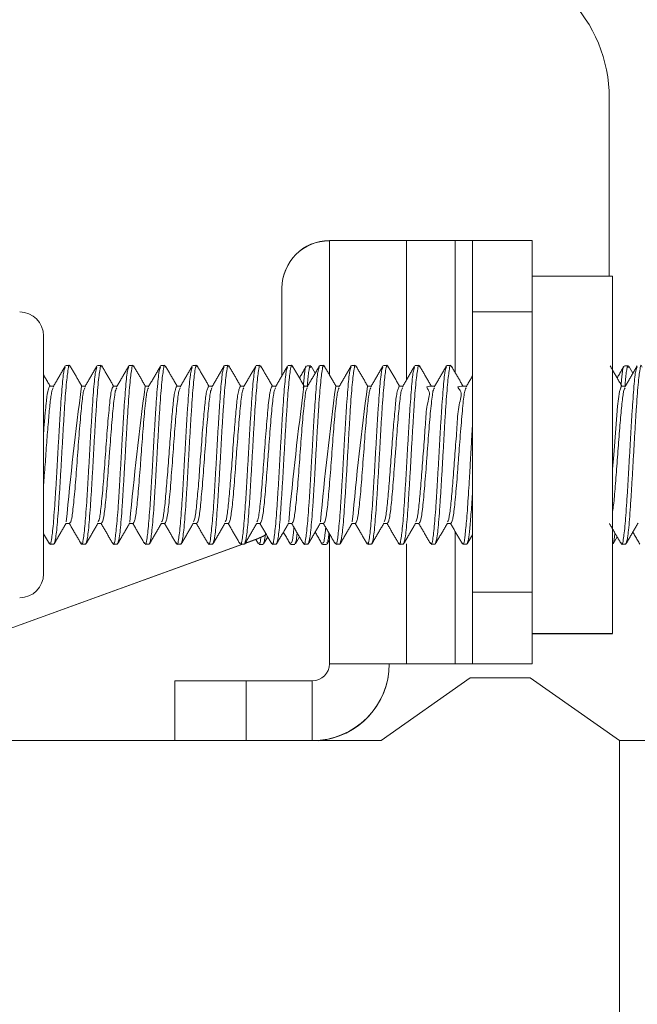
# Model space of a CAD drawing. Extents: x -92 to 90, y -46 to 90.
# Drawn here: x 80 to 82, y 32 to 33 of the extents above; entities that cross this region are included whole.
import ezdxf

# ---------------------------------------------------------------- set-up
doc = ezdxf.new("R2010")
doc.units = 0
doc.header["$MEASUREMENT"] = 0
doc.layers.get('0').update_dxf_attribs({"lineweight": 0})

msp = doc.modelspace()

# ---------------------------------------------------------------- linework, layer by layer
at = {"color": 172, "linetype": 'Continuous', "lineweight": 0, "true_color": 0x0000d5}
for p, q in [((81.5194, 32.9159), (81.5198, 33.2278)), ((81.0305, 32.7434), (81.0305, 32.9784)), ((81.1651, 32.9784), (81.2505, 32.9784)), ((81.1651, 32.734), (81.1651, 32.9784)), ((81.2805, 32.9784), (81.2505, 32.9784)), ((81.2505, 32.7472), (81.2505, 32.9784)), ((81.3851, 32.9784), (81.2805, 32.9784)), ((81.2805, 32.9784), (81.2805, 32.8534)), ((81.3851, 32.8534), (81.3851, 32.9784)), ((81.3851, 32.9159), (81.5257, 32.9159)), ((81.5257, 32.9159), (81.5257, 32.2909)), ((80.9472, 32.7415), (80.9474, 32.8954)), ((81.2805, 32.8534), (81.2805, 32.363)), ((81.2805, 32.8534), (81.3851, 32.8534)), ((81.3851, 32.8534), (81.3851, 32.363)), ((80.5305, 32.8117), (80.5305, 32.3951)), ((80.5693, 32.7596), (80.5762, 32.7596)), ((80.6248, 32.7596), (80.6318, 32.7596)), ((80.6804, 32.7596), (80.6873, 32.7596)), ((80.7359, 32.7596), (80.7429, 32.7596)), ((80.7915, 32.7596), (80.7984, 32.7596)), ((80.847, 32.7596), (80.854, 32.7596)), ((80.9026, 32.7596), (80.9095, 32.7596)), ((80.9581, 32.7596), (80.9651, 32.7596)), ((80.9908, 32.7592), (80.9977, 32.7592)), ((80.9986, 32.7585), (81.0056, 32.7464)), ((81.0137, 32.7596), (81.0206, 32.7596)), ((81.0693, 32.7596), (81.0762, 32.7596)), ((81.1248, 32.7596), (81.1318, 32.7596)), ((81.1804, 32.7596), (81.1873, 32.7596)), ((81.2359, 32.7596), (81.2429, 32.7596)), ((81.5463, 32.7592), (81.5533, 32.7592)), ((81.5542, 32.7584), (81.5612, 32.7464)), ((80.5415, 32.7236), (80.5479, 32.7236)), ((80.597, 32.7236), (80.6034, 32.7236)), ((80.6526, 32.7236), (80.659, 32.7236)), ((80.7081, 32.7236), (80.7146, 32.7236)), ((80.7637, 32.7236), (80.7701, 32.7236)), ((80.8193, 32.7236), (80.8257, 32.7236)), ((80.8748, 32.7236), (80.8812, 32.7236)), ((80.9304, 32.7236), (80.9368, 32.7236)), ((80.9859, 32.7236), (80.9923, 32.7236)), ((81.0415, 32.7236), (81.0479, 32.7236)), ((81.097, 32.7236), (81.1034, 32.7236)), ((81.1526, 32.7236), (81.159, 32.7236)), ((81.2081, 32.7236), (81.2146, 32.7236)), ((81.2637, 32.7236), (81.2701, 32.7236)), ((81.5415, 32.7236), (81.5479, 32.7236)), ((80.5762, 32.4832), (80.5698, 32.4832)), ((80.6318, 32.4832), (80.6253, 32.4832)), ((80.6873, 32.4832), (80.6809, 32.4832)), ((80.7429, 32.4832), (80.7364, 32.4832)), ((80.7984, 32.4832), (80.792, 32.4832)), ((80.854, 32.4832), (80.8476, 32.4832)), ((80.9095, 32.4832), (80.9031, 32.4832)), ((80.9651, 32.4832), (80.9587, 32.4832)), ((81.0206, 32.4832), (81.0142, 32.4832)), ((81.0762, 32.4832), (81.0698, 32.4832)), ((81.1318, 32.4832), (81.1253, 32.4832)), ((81.1873, 32.4832), (81.1809, 32.4832)), ((81.2429, 32.4832), (81.2364, 32.4832)), ((80.5407, 32.4478), (80.5305, 32.4654)), ((80.883, 32.4485), (80.9054, 32.4567)), ((80.8832, 32.4489), (80.9054, 32.457)), ((80.9065, 32.4475), (80.902, 32.4554)), ((80.9225, 32.46), (80.9153, 32.4475)), ((80.9781, 32.46), (80.9709, 32.4476)), ((81.0305, 32.238), (81.0305, 32.4654)), ((81.2505, 32.238), (81.2505, 32.4692)), ((81.2805, 32.4634), (81.2714, 32.4478)), ((81.5336, 32.46), (81.5264, 32.4475)), ((80.2497, 32.2189), (80.8792, 32.4471)), ((80.2497, 32.2192), (80.8783, 32.4471)), ((80.5484, 32.4471), (80.5415, 32.4471)), ((80.604, 32.4471), (80.597, 32.4471)), ((80.6595, 32.4471), (80.6526, 32.4471)), ((80.7151, 32.4471), (80.7081, 32.4471)), ((80.7706, 32.4471), (80.7637, 32.4471)), ((80.8262, 32.4471), (80.8193, 32.4471)), ((80.8818, 32.4471), (80.8748, 32.4471)), ((80.9144, 32.4467), (80.9074, 32.4467)), ((80.9373, 32.4471), (80.9304, 32.4471)), ((80.9699, 32.4467), (80.963, 32.4467)), ((80.9929, 32.4471), (80.9859, 32.4471)), ((81.0255, 32.4467), (81.0185, 32.4467)), ((81.0305, 32.4546), (81.0263, 32.4474)), ((81.0484, 32.4471), (81.0415, 32.4471)), ((81.104, 32.4471), (81.097, 32.4471)), ((81.1595, 32.4471), (81.1526, 32.4471)), ((81.1651, 32.238), (81.1651, 32.4479)), ((81.2151, 32.4471), (81.2081, 32.4471)), ((81.2706, 32.4471), (81.2637, 32.4471)), ((81.5484, 32.4471), (81.5415, 32.4471)), ((81.2805, 32.363), (81.2805, 32.238)), ((81.3851, 32.363), (81.2805, 32.363)), ((81.3851, 32.238), (81.3851, 32.363)), ((81.3851, 32.2909), (81.5257, 32.2909)), ((81.3851, 32.2909), (81.5257, 32.2909)), ((81.3851, 32.2905), (81.5257, 32.2905)), ((81.3851, 32.2905), (81.5257, 32.2905)), ((81.5257, 32.2909), (81.5257, 32.2909)), ((81.5257, 32.2905), (81.5257, 32.2905)), ((81.1351, 32.238), (81.0305, 32.238)), ((81.0305, 32.238), (81.0305, 32.238)), ((81.0305, 32.238), (81.1351, 32.238)), ((81.1651, 32.2376), (81.1345, 32.2376)), ((81.1351, 32.238), (81.1651, 32.238)), ((81.1351, 32.238), (81.1351, 32.238)), ((81.1351, 32.2376), (81.1351, 32.238)), ((81.1651, 32.2376), (81.1351, 32.2376)), ((81.2505, 32.238), (81.1651, 32.238)), ((81.2505, 32.238), (81.1651, 32.238)), ((81.1651, 32.238), (81.1651, 32.238)), ((81.1651, 32.2376), (81.1651, 32.238)), ((81.1651, 32.2376), (81.2505, 32.2376)), ((81.1651, 32.2376), (81.2505, 32.2376)), ((81.1651, 32.2376), (81.1651, 32.2376)), ((81.2505, 32.238), (81.2805, 32.238)), ((81.2505, 32.238), (81.2505, 32.238)), ((81.2505, 32.2376), (81.2505, 32.238)), ((81.2805, 32.2376), (81.2505, 32.2376)), ((81.2505, 32.2376), (81.2505, 32.2376)), ((81.2805, 32.238), (81.2805, 32.238)), ((81.2805, 32.238), (81.3851, 32.238)), ((81.2805, 32.238), (81.3851, 32.238)), ((81.2805, 32.2376), (81.2805, 32.2376)), ((81.3851, 32.2376), (81.2805, 32.2376)), ((81.2805, 32.2376), (81.3851, 32.2376)), ((81.3851, 32.238), (81.3851, 32.238)), ((81.3851, 32.2376), (81.3851, 32.238)), ((81.3851, 32.2376), (81.3851, 32.2376)), ((80.7601, 32.208), (80.7601, 32.1034)), ((81.0005, 32.208), (80.8851, 32.208)), ((80.8851, 32.1034), (80.8851, 32.208)), ((81.0005, 32.208), (81.0005, 32.1034)), ((81.1207, 32.1034), (81.2767, 32.2134)), ((81.2767, 32.2134), (81.3817, 32.2134)), ((81.3817, 32.2134), (81.5377, 32.1034)), ((81.1207, 32.1034), (80.2797, 32.1034)), ((81.5377, 32.1034), (81.5377, 25.7069)), ((81.5377, 32.1034), (82.3616, 32.1034))]:
    msp.add_line(p, q, dxfattribs=at)
at = {"color": 172, "linetype": 'Continuous', "lineweight": 0, "true_color": 0x0000d5, "flags": 128}
for points in [[(81.1651, 32.9784), (81.1388, 32.9784), (81.1136, 32.9784), (81.0903, 32.9784), (81.0699, 32.9784), (81.0532, 32.9784), (81.0407, 32.9784), (81.0331, 32.9784), (81.0305, 32.9784)], [(81.5415, 32.7236), (81.538, 32.7144), (81.5345, 32.6884), (81.5311, 32.6494), (81.5276, 32.6034), (81.5257, 32.5786)], [(80.9201, 32.4643), (80.9142, 32.4606), (80.9054, 32.4567)], [(80.9054, 32.457), (80.9142, 32.4609), (80.919, 32.4638)], [(81.0305, 32.238), (81.0331, 32.238), (81.0407, 32.238), (81.0532, 32.238), (81.0699, 32.238), (81.0903, 32.238), (81.1136, 32.238), (81.1388, 32.238), (81.1651, 32.238)], [(81.2505, 32.238), (81.2768, 32.238), (81.302, 32.238), (81.3253, 32.238), (81.3457, 32.238), (81.3624, 32.238), (81.3748, 32.238), (81.3825, 32.238), (81.3851, 32.238)], [(81.3851, 32.2376), (81.3825, 32.2376), (81.3748, 32.2376), (81.3624, 32.2376), (81.3457, 32.2376), (81.3253, 32.2376), (81.302, 32.2376), (81.2768, 32.2376), (81.2505, 32.2376)], [(80.8851, 32.208), (80.8607, 32.208), (80.8373, 32.208), (80.8156, 32.208), (80.7967, 32.208), (80.7812, 32.208), (80.7696, 32.208), (80.7625, 32.208), (80.7601, 32.208)]]:
    msp.add_lwpolyline(points, dxfattribs=at)
at = {"color": 172, "linetype": 'Continuous', "lineweight": 0, "true_color": 0x0000d5}
for centre, radius, start, end in [((81.2698, 33.2281), 0.25, 359.9342, 89.9342), ((81.0304, 32.8953), 0.083, 89.9342, 179.9342), ((81.0304, 32.895), 0.083, 89.9342, 179.9342), ((80.4888, 32.8117), 0.0417, 0, 90), ((86.5625, 31.9325), 6.0177, 172.44602, 174.7219), ((86.7422, 31.9245), 6.0867, 172.45697, 174.7073), ((87.02, 31.9245), 6.0867, 172.45697, 174.7073), ((87.037, 31.929), 6.048, 172.45085, 174.71546), ((87.019, 31.9375), 5.9739, 172.43895, 174.73132), ((80.4888, 32.3951), 0.0417, 270, 0), ((81.0005, 32.238), 0.03, 270, 0), ((81.0005, 32.238), 0.1346, 270, 0), ((81.0005, 32.2376), 0.1346, 274.3037, 0)]:
    msp.add_arc(centre, radius, start, end, dxfattribs=at)
for points in [[(80.5684, 32.7567), (80.5668, 32.7523), (80.5651, 32.7433), (80.5635, 32.7279), (80.5619, 32.7079), (80.5602, 32.6848), (80.5586, 32.6591), (80.557, 32.6313), (80.5553, 32.6026), (80.5537, 32.5739), (80.5521, 32.5462), (80.5504, 32.5204), (80.5488, 32.4975), (80.5472, 32.4785), (80.5455, 32.4634), (80.5439, 32.4521), (80.5422, 32.4466), (80.5406, 32.4501)], [(80.5474, 32.7226), (80.5509, 32.7287), (80.5544, 32.7347), (80.5579, 32.7408), (80.5614, 32.7468), (80.5649, 32.7529), (80.5684, 32.7589)], [(80.5771, 32.7567), (80.5754, 32.7601), (80.5737, 32.7541), (80.572, 32.7421), (80.5703, 32.7262), (80.5686, 32.706), (80.567, 32.6818), (80.5653, 32.6547), (80.5636, 32.6258), (80.5619, 32.5961), (80.5602, 32.5667), (80.5585, 32.5386), (80.5568, 32.5129), (80.5552, 32.4903), (80.5535, 32.4717), (80.5518, 32.4584), (80.5501, 32.4511), (80.5484, 32.4471)], [(80.577, 32.7589), (80.5804, 32.753), (80.5839, 32.7471), (80.5873, 32.7412), (80.5907, 32.7353), (80.5941, 32.7294), (80.5976, 32.7236)], [(80.6239, 32.7567), (80.6223, 32.7523), (80.6207, 32.7433), (80.619, 32.7279), (80.6174, 32.7079), (80.6158, 32.6848), (80.6141, 32.6591), (80.6125, 32.6313), (80.6109, 32.6026), (80.6092, 32.5739), (80.6076, 32.5462), (80.606, 32.5204), (80.6043, 32.4975), (80.6027, 32.4785), (80.6011, 32.4635), (80.5994, 32.4521), (80.5978, 32.4466), (80.5962, 32.4501)], [(80.6029, 32.7226), (80.6064, 32.7287), (80.6099, 32.7347), (80.6135, 32.7408), (80.617, 32.7468), (80.6205, 32.7529), (80.624, 32.7589)], [(80.6326, 32.7566), (80.631, 32.7601), (80.6293, 32.7542), (80.6276, 32.7423), (80.6259, 32.7263), (80.6242, 32.7062), (80.6225, 32.682), (80.6208, 32.6549), (80.6191, 32.626), (80.6175, 32.5963), (80.6158, 32.5668), (80.6141, 32.5387), (80.6124, 32.513), (80.6107, 32.4904), (80.609, 32.4717), (80.6073, 32.4584), (80.6057, 32.4511), (80.604, 32.4471)], [(80.6326, 32.7589), (80.636, 32.753), (80.6394, 32.7471), (80.6428, 32.7412), (80.6463, 32.7353), (80.6497, 32.7294), (80.6531, 32.7236)], [(80.6795, 32.7567), (80.6779, 32.7523), (80.6762, 32.7433), (80.6746, 32.7279), (80.673, 32.7079), (80.6713, 32.6848), (80.6697, 32.659), (80.6681, 32.6312), (80.6664, 32.6024), (80.6648, 32.5737), (80.6631, 32.546), (80.6615, 32.5202), (80.6599, 32.4973), (80.6582, 32.4783), (80.6566, 32.4633), (80.655, 32.452), (80.6533, 32.4466), (80.6517, 32.4502)], [(80.6585, 32.7226), (80.662, 32.7287), (80.6655, 32.7347), (80.669, 32.7408), (80.6725, 32.7468), (80.676, 32.7529), (80.6796, 32.7589)], [(80.6882, 32.7567), (80.6865, 32.7601), (80.6848, 32.7541), (80.6831, 32.7421), (80.6814, 32.7261), (80.6797, 32.7059), (80.6781, 32.6817), (80.6764, 32.6546), (80.6747, 32.6258), (80.673, 32.5961), (80.6713, 32.5666), (80.6696, 32.5386), (80.668, 32.5129), (80.6663, 32.4903), (80.6646, 32.4717), (80.6629, 32.4584), (80.6612, 32.4511), (80.6595, 32.4471)], [(80.6881, 32.7589), (80.6915, 32.753), (80.695, 32.7471), (80.6984, 32.7412), (80.7018, 32.7353), (80.7052, 32.7294), (80.7087, 32.7236)], [(80.7351, 32.7567), (80.7334, 32.7523), (80.7318, 32.7434), (80.7302, 32.728), (80.7285, 32.708), (80.7269, 32.6849), (80.7253, 32.6592), (80.7236, 32.6314), (80.722, 32.6026), (80.7204, 32.5739), (80.7187, 32.5462), (80.7171, 32.5204), (80.7155, 32.4975), (80.7138, 32.4785), (80.7122, 32.4634), (80.7105, 32.4521), (80.7089, 32.4466), (80.7073, 32.4501)], [(80.714, 32.7226), (80.7175, 32.7287), (80.7211, 32.7347), (80.7246, 32.7408), (80.7281, 32.7468), (80.7316, 32.7529), (80.7351, 32.7589)], [(80.7437, 32.7567), (80.742, 32.7601), (80.7404, 32.7541), (80.7387, 32.7421), (80.737, 32.7262), (80.7353, 32.706), (80.7336, 32.6818), (80.7319, 32.6547), (80.7303, 32.6258), (80.7286, 32.5961), (80.7269, 32.5667), (80.7252, 32.5386), (80.7235, 32.5129), (80.7218, 32.4903), (80.7201, 32.4717), (80.7185, 32.4584), (80.7168, 32.4511), (80.7151, 32.4471)], [(80.7437, 32.7589), (80.7471, 32.753), (80.7505, 32.7471), (80.7539, 32.7412), (80.7574, 32.7353), (80.7608, 32.7294), (80.7642, 32.7236)], [(80.7906, 32.7566), (80.789, 32.7522), (80.7873, 32.7432), (80.7857, 32.7277), (80.7841, 32.7077), (80.7824, 32.6846), (80.7808, 32.6588), (80.7792, 32.6311), (80.7775, 32.6023), (80.7759, 32.5737), (80.7743, 32.546), (80.7726, 32.5202), (80.771, 32.4974), (80.7694, 32.4784), (80.7677, 32.4633), (80.7661, 32.4521), (80.7645, 32.4466), (80.7628, 32.4501)], [(80.7696, 32.7226), (80.7731, 32.7286), (80.7766, 32.7347), (80.7801, 32.7407), (80.7836, 32.7468), (80.7871, 32.7528), (80.7906, 32.7589)], [(80.7993, 32.7566), (80.7976, 32.7601), (80.7959, 32.7542), (80.7942, 32.7423), (80.7926, 32.7263), (80.7909, 32.7062), (80.7892, 32.682), (80.7875, 32.6549), (80.7858, 32.626), (80.7841, 32.5963), (80.7824, 32.5668), (80.7808, 32.5387), (80.7791, 32.513), (80.7774, 32.4904), (80.7757, 32.4717), (80.774, 32.4584), (80.7723, 32.4511), (80.7706, 32.4471)], [(80.7993, 32.7589), (80.8027, 32.753), (80.8061, 32.7471), (80.8095, 32.7412), (80.8129, 32.7353), (80.8164, 32.7294), (80.8198, 32.7236)], [(80.8462, 32.7567), (80.8445, 32.7523), (80.8429, 32.7433), (80.8413, 32.7279), (80.8396, 32.708), (80.838, 32.6848), (80.8364, 32.6591), (80.8347, 32.6313), (80.8331, 32.6026), (80.8315, 32.5739), (80.8298, 32.5462), (80.8282, 32.5204), (80.8266, 32.4975), (80.8249, 32.4785), (80.8233, 32.4634), (80.8217, 32.4521), (80.82, 32.4466), (80.8184, 32.4501)], [(80.8251, 32.7226), (80.8287, 32.7287), (80.8322, 32.7347), (80.8357, 32.7408), (80.8392, 32.7468), (80.8427, 32.7529), (80.8462, 32.7589)], [(80.8548, 32.7567), (80.8531, 32.7601), (80.8515, 32.7541), (80.8498, 32.7421), (80.8481, 32.7261), (80.8464, 32.7059), (80.8447, 32.6817), (80.843, 32.6546), (80.8414, 32.6257), (80.8397, 32.5961), (80.838, 32.5666), (80.8363, 32.5386), (80.8346, 32.5129), (80.8329, 32.4903), (80.8313, 32.4717), (80.8296, 32.4584), (80.8279, 32.4511), (80.8262, 32.4471)], [(80.8548, 32.7589), (80.8582, 32.753), (80.8616, 32.7471), (80.8651, 32.7412), (80.8685, 32.7353), (80.8719, 32.7294), (80.8753, 32.7236)], [(80.9017, 32.7567), (80.9001, 32.7523), (80.8985, 32.7433), (80.8968, 32.7279), (80.8952, 32.7079), (80.8936, 32.6848), (80.8919, 32.6591), (80.8903, 32.6313), (80.8887, 32.6026), (80.887, 32.5739), (80.8854, 32.5462), (80.8838, 32.5204), (80.8821, 32.4975), (80.8805, 32.4785), (80.8789, 32.4635), (80.8772, 32.4521), (80.8756, 32.4466), (80.874, 32.4501)], [(80.8807, 32.7226), (80.8842, 32.7287), (80.8877, 32.7347), (80.8912, 32.7408), (80.8947, 32.7468), (80.8983, 32.7529), (80.9018, 32.7589)], [(80.9104, 32.7567), (80.9087, 32.7601), (80.907, 32.7541), (80.9053, 32.7421), (80.9037, 32.7262), (80.902, 32.706), (80.9003, 32.6818), (80.8986, 32.6547), (80.8969, 32.6258), (80.8952, 32.5961), (80.8935, 32.5667), (80.8919, 32.5386), (80.8902, 32.5129), (80.8885, 32.4903), (80.8868, 32.4717), (80.8851, 32.4584), (80.8834, 32.4511), (80.8818, 32.4471)], [(80.9103, 32.7589), (80.9138, 32.753), (80.9172, 32.7471), (80.9206, 32.7412), (80.924, 32.7353), (80.9275, 32.7294), (80.9309, 32.7236)], [(80.9573, 32.7567), (80.9556, 32.7523), (80.954, 32.7433), (80.9524, 32.7279), (80.9507, 32.7079), (80.9491, 32.6848), (80.9475, 32.659), (80.9458, 32.6312), (80.9442, 32.6024), (80.9426, 32.5737), (80.9409, 32.546), (80.9393, 32.5202), (80.9377, 32.4973), (80.936, 32.4783), (80.9344, 32.4633), (80.9328, 32.452), (80.9311, 32.4466), (80.9295, 32.4502)], [(80.9362, 32.7226), (80.9398, 32.7287), (80.9433, 32.7347), (80.9468, 32.7408), (80.9503, 32.7468), (80.9538, 32.7529), (80.9573, 32.7589)], [(80.966, 32.7566), (80.9643, 32.7601), (80.9626, 32.7542), (80.9609, 32.7423), (80.9592, 32.7263), (80.9575, 32.7062), (80.9559, 32.682), (80.9542, 32.6549), (80.9525, 32.626), (80.9508, 32.5963), (80.9491, 32.5668), (80.9474, 32.5387), (80.9457, 32.513), (80.9441, 32.4904), (80.9424, 32.4717), (80.9407, 32.4584), (80.939, 32.4511), (80.9373, 32.4471)], [(80.9659, 32.7589), (80.9693, 32.753), (80.9728, 32.7471), (80.9762, 32.7412), (80.9796, 32.7353), (80.983, 32.7294), (80.9864, 32.7236)], [(80.978, 32.738), (80.98, 32.7414), (80.982, 32.7448), (80.984, 32.7482), (80.9859, 32.7516), (80.9879, 32.755), (80.9899, 32.7584)], [(80.9899, 32.757), (80.9892, 32.7573), (80.9886, 32.756), (80.9879, 32.7531), (80.9873, 32.7488), (80.9866, 32.7433), (80.986, 32.7367), (80.9853, 32.7293), (80.9847, 32.7213)], [(81.0128, 32.7567), (81.0112, 32.7523), (81.0096, 32.7434), (81.0079, 32.728), (81.0063, 32.708), (81.0047, 32.6849), (81.003, 32.6592), (81.0014, 32.6314), (80.9998, 32.6026), (80.9981, 32.5739), (80.9965, 32.5462), (80.9949, 32.5204), (80.9932, 32.4975), (80.9916, 32.4785), (80.99, 32.4634), (80.9883, 32.4521), (80.9867, 32.4466), (80.9851, 32.4501)], [(80.9918, 32.7226), (80.9953, 32.7287), (80.9988, 32.7347), (81.0024, 32.7408), (81.0059, 32.7468), (81.0094, 32.7529), (81.0129, 32.7589)], [(80.9977, 32.7564), (80.997, 32.7573), (80.9962, 32.7573), (80.9955, 32.7556), (80.9948, 32.7523), (80.994, 32.7474), (80.9933, 32.741), (80.9926, 32.7331), (80.9918, 32.7243)], [(81.0215, 32.7567), (81.0198, 32.7601), (81.0181, 32.7541), (81.0164, 32.7421), (81.0148, 32.7261), (81.0131, 32.7059), (81.0114, 32.6817), (81.0097, 32.6546), (81.008, 32.6257), (81.0063, 32.5961), (81.0047, 32.5666), (81.003, 32.5386), (81.0013, 32.5129), (80.9996, 32.4903), (80.9979, 32.4717), (80.9962, 32.4584), (80.9945, 32.4511), (80.9929, 32.4471)], [(81.0214, 32.7589), (81.0249, 32.753), (81.0283, 32.7471), (81.0317, 32.7412), (81.0351, 32.7353), (81.0386, 32.7294), (81.042, 32.7236)], [(81.0684, 32.7566), (81.0667, 32.7522), (81.0651, 32.7432), (81.0635, 32.7277), (81.0618, 32.7077), (81.0602, 32.6846), (81.0586, 32.6588), (81.0569, 32.6311), (81.0553, 32.6023), (81.0537, 32.5737), (81.052, 32.546), (81.0504, 32.5202), (81.0488, 32.4974), (81.0471, 32.4784), (81.0455, 32.4633), (81.0439, 32.4521), (81.0422, 32.4466), (81.0406, 32.4501)], [(81.0473, 32.7226), (81.0509, 32.7286), (81.0544, 32.7347), (81.0579, 32.7407), (81.0614, 32.7468), (81.0649, 32.7528), (81.0684, 32.7589)], [(81.0771, 32.7567), (81.0754, 32.7601), (81.0737, 32.7541), (81.072, 32.7421), (81.0703, 32.7262), (81.0686, 32.706), (81.067, 32.6818), (81.0653, 32.6547), (81.0636, 32.6258), (81.0619, 32.5962), (81.0602, 32.5667), (81.0585, 32.5386), (81.0568, 32.5129), (81.0552, 32.4903), (81.0535, 32.4717), (81.0518, 32.4584), (81.0501, 32.4511), (81.0484, 32.4471)], [(81.077, 32.7589), (81.0804, 32.753), (81.0839, 32.7471), (81.0873, 32.7412), (81.0907, 32.7353), (81.0941, 32.7294), (81.0976, 32.7236)], [(81.1239, 32.7567), (81.1223, 32.7523), (81.1207, 32.7433), (81.119, 32.728), (81.1174, 32.708), (81.1158, 32.6848), (81.1141, 32.6591), (81.1125, 32.6313), (81.1109, 32.6026), (81.1092, 32.5739), (81.1076, 32.5462), (81.106, 32.5204), (81.1043, 32.4975), (81.1027, 32.4785), (81.1011, 32.4634), (81.0994, 32.4521), (81.0978, 32.4466), (81.0962, 32.4501)], [(81.1029, 32.7226), (81.1064, 32.7287), (81.1099, 32.7347), (81.1135, 32.7408), (81.117, 32.7468), (81.1205, 32.7529), (81.124, 32.7589)], [(81.1326, 32.7566), (81.131, 32.7601), (81.1293, 32.7542), (81.1276, 32.7423), (81.1259, 32.7263), (81.1242, 32.7062), (81.1225, 32.682), (81.1208, 32.6549), (81.1192, 32.626), (81.1175, 32.5963), (81.1158, 32.5668), (81.1141, 32.5387), (81.1124, 32.513), (81.1107, 32.4904), (81.109, 32.4717), (81.1073, 32.4584), (81.1057, 32.4511), (81.104, 32.4471)], [(81.1326, 32.7589), (81.136, 32.753), (81.1394, 32.7471), (81.1428, 32.7412), (81.1463, 32.7353), (81.1497, 32.7294), (81.1531, 32.7236)], [(81.1795, 32.7567), (81.1779, 32.7523), (81.1762, 32.7433), (81.1746, 32.7279), (81.173, 32.7079), (81.1713, 32.6848), (81.1697, 32.6591), (81.1681, 32.6313), (81.1664, 32.6026), (81.1648, 32.5739), (81.1632, 32.5462), (81.1615, 32.5204), (81.1599, 32.4975), (81.1583, 32.4785), (81.1566, 32.4634), (81.155, 32.4521), (81.1534, 32.4466), (81.1517, 32.4501)], [(81.1585, 32.7226), (81.162, 32.7287), (81.1655, 32.7347), (81.169, 32.7408), (81.1725, 32.7468), (81.176, 32.7529), (81.1795, 32.7589)], [(81.1882, 32.7567), (81.1865, 32.7601), (81.1848, 32.7541), (81.1831, 32.7421), (81.1814, 32.7261), (81.1797, 32.7059), (81.1781, 32.6817), (81.1764, 32.6546), (81.1747, 32.6257), (81.173, 32.5961), (81.1713, 32.5666), (81.1696, 32.5386), (81.168, 32.5129), (81.1663, 32.4903), (81.1646, 32.4717), (81.1629, 32.4584), (81.1612, 32.4511), (81.1595, 32.4471)], [(81.1881, 32.7589), (81.1915, 32.753), (81.195, 32.7471), (81.1984, 32.7412), (81.2018, 32.7353), (81.2052, 32.7294), (81.2087, 32.7236)], [(81.2351, 32.7567), (81.2334, 32.7523), (81.2318, 32.7433), (81.2302, 32.7279), (81.2285, 32.7079), (81.2269, 32.6848), (81.2252, 32.659), (81.2236, 32.6312), (81.222, 32.6024), (81.2203, 32.5737), (81.2187, 32.546), (81.2171, 32.5202), (81.2154, 32.4973), (81.2138, 32.4783), (81.2122, 32.4633), (81.2105, 32.452), (81.2089, 32.4466), (81.2073, 32.4502)], [(81.214, 32.7226), (81.2175, 32.7287), (81.2211, 32.7347), (81.2246, 32.7408), (81.2281, 32.7468), (81.2316, 32.7529), (81.2351, 32.7589)], [(81.2437, 32.7567), (81.242, 32.7601), (81.2404, 32.7541), (81.2387, 32.7421), (81.237, 32.7262), (81.2353, 32.706), (81.2336, 32.6818), (81.2319, 32.6547), (81.2303, 32.6258), (81.2286, 32.5962), (81.2269, 32.5667), (81.2252, 32.5386), (81.2235, 32.5129), (81.2218, 32.4903), (81.2201, 32.4717), (81.2185, 32.4584), (81.2168, 32.4511), (81.2151, 32.4471)], [(81.2437, 32.7589), (81.2471, 32.753), (81.2505, 32.7471), (81.2539, 32.7412), (81.2574, 32.7353), (81.2608, 32.7294), (81.2642, 32.7236)], [(81.5214, 32.7589), (81.5249, 32.753), (81.5283, 32.7471), (81.5317, 32.7412), (81.5351, 32.7353), (81.5386, 32.7294), (81.542, 32.7236)], [(81.5336, 32.738), (81.5356, 32.7414), (81.5375, 32.7448), (81.5395, 32.7482), (81.5415, 32.7516), (81.5435, 32.755), (81.5454, 32.7584)], [(81.5454, 32.757), (81.5448, 32.7573), (81.5441, 32.756), (81.5435, 32.7531), (81.5428, 32.7488), (81.5422, 32.7433), (81.5415, 32.7367), (81.5409, 32.7292), (81.5402, 32.7213)], [(81.5684, 32.7567), (81.5668, 32.7523), (81.5651, 32.7434), (81.5635, 32.728), (81.5619, 32.708), (81.5602, 32.6849), (81.5586, 32.6592), (81.557, 32.6314), (81.5553, 32.6027), (81.5537, 32.574), (81.5521, 32.5463), (81.5504, 32.5204), (81.5488, 32.4975), (81.5472, 32.4785), (81.5455, 32.4634), (81.5439, 32.4521), (81.5423, 32.4466), (81.5406, 32.4501)], [(81.5474, 32.7226), (81.5509, 32.7287), (81.5544, 32.7347), (81.5579, 32.7408), (81.5614, 32.7468), (81.5649, 32.7529), (81.5684, 32.7589)], [(81.5533, 32.7564), (81.5525, 32.7573), (81.5518, 32.7573), (81.5511, 32.7556), (81.5503, 32.7523), (81.5496, 32.7474), (81.5489, 32.741), (81.5481, 32.7331), (81.5474, 32.7243)], [(81.5771, 32.7567), (81.5754, 32.7601), (81.5737, 32.7541), (81.572, 32.7421), (81.5703, 32.7262), (81.5686, 32.706), (81.567, 32.6818), (81.5653, 32.6547), (81.5636, 32.6258), (81.5619, 32.5962), (81.5602, 32.5667), (81.5585, 32.5386), (81.5568, 32.5129), (81.5552, 32.4903), (81.5535, 32.4717), (81.5518, 32.4584), (81.5501, 32.4511), (81.5484, 32.4471)], [(80.5305, 32.7434), (80.5324, 32.7401), (80.5343, 32.7368), (80.5362, 32.7335), (80.5382, 32.7302), (80.5401, 32.7269), (80.542, 32.7236)], [(81.2696, 32.7226), (81.2714, 32.7258), (81.2732, 32.7289), (81.275, 32.732), (81.2769, 32.7351), (81.2787, 32.7383), (81.2805, 32.7414)], [(80.5415, 32.7236), (80.541, 32.7228), (80.54, 32.7205), (80.5386, 32.7167), (80.5374, 32.7115), (80.5363, 32.7048), (80.5354, 32.6969), (80.5345, 32.6879), (80.5335, 32.6779), (80.5325, 32.6669), (80.5315, 32.6549), (80.5305, 32.6419)], [(80.5474, 32.7208), (80.546, 32.7179), (80.5446, 32.7125), (80.5431, 32.7032), (80.5417, 32.6909), (80.5403, 32.6766), (80.5389, 32.6606), (80.5375, 32.6433), (80.5361, 32.625), (80.5347, 32.6059), (80.5333, 32.5863), (80.5319, 32.5676), (80.5305, 32.551)], [(80.6029, 32.7207), (80.6011, 32.7168), (80.5993, 32.7079), (80.5976, 32.6935), (80.5958, 32.6755), (80.594, 32.6549), (80.5922, 32.6322), (80.5904, 32.6083), (80.5887, 32.5841), (80.5869, 32.5608), (80.5851, 32.5392), (80.5833, 32.5202), (80.5815, 32.5043), (80.5798, 32.4928), (80.578, 32.4865), (80.5762, 32.4832)], [(80.6526, 32.7236), (80.6508, 32.7203), (80.649, 32.714), (80.6472, 32.7025), (80.6455, 32.6866), (80.6437, 32.6675), (80.6419, 32.646), (80.6401, 32.6226), (80.6383, 32.5985), (80.6366, 32.5745), (80.6348, 32.5518), (80.633, 32.5313), (80.6312, 32.5133), (80.6294, 32.4988), (80.6277, 32.49), (80.6259, 32.486)], [(80.6585, 32.7207), (80.6567, 32.7168), (80.6549, 32.7079), (80.6531, 32.6935), (80.6513, 32.6755), (80.6496, 32.6549), (80.6478, 32.6322), (80.646, 32.6083), (80.6442, 32.5841), (80.6424, 32.5608), (80.6407, 32.5392), (80.6389, 32.5202), (80.6371, 32.5043), (80.6353, 32.4928), (80.6335, 32.4865), (80.6318, 32.4832)], [(80.714, 32.7208), (80.7123, 32.7168), (80.7105, 32.708), (80.7087, 32.6936), (80.7069, 32.6756), (80.7051, 32.655), (80.7033, 32.6323), (80.7016, 32.6084), (80.6998, 32.5842), (80.698, 32.5609), (80.6962, 32.5393), (80.6944, 32.5202), (80.6927, 32.5043), (80.6909, 32.4928), (80.6891, 32.4865), (80.6873, 32.4832)], [(80.7637, 32.7236), (80.7627, 32.7217), (80.7607, 32.716), (80.7588, 32.7069), (80.7574, 32.6945), (80.7559, 32.6792), (80.7543, 32.6615), (80.7527, 32.642), (80.7511, 32.6213), (80.7496, 32.6), (80.748, 32.5788), (80.7464, 32.5584), (80.7448, 32.5395), (80.7433, 32.5225), (80.7417, 32.5077), (80.7401, 32.4962), (80.7386, 32.4894), (80.737, 32.486)], [(80.7696, 32.7207), (80.7678, 32.7167), (80.766, 32.7079), (80.7642, 32.6934), (80.7624, 32.6754), (80.7607, 32.6548), (80.7589, 32.6321), (80.7571, 32.6082), (80.7553, 32.5841), (80.7535, 32.5607), (80.7518, 32.5392), (80.75, 32.5202), (80.7482, 32.5043), (80.7464, 32.4928), (80.7446, 32.4865), (80.7429, 32.4832)], [(80.8193, 32.7236), (80.8183, 32.7217), (80.8162, 32.716), (80.8144, 32.7069), (80.8129, 32.6944), (80.8114, 32.6791), (80.8098, 32.6614), (80.8082, 32.6419), (80.8067, 32.6212), (80.8051, 32.5999), (80.8035, 32.5787), (80.802, 32.5583), (80.8004, 32.5394), (80.7988, 32.5224), (80.7973, 32.5076), (80.7957, 32.4962), (80.7941, 32.4893), (80.7925, 32.486)], [(80.8251, 32.7208), (80.8234, 32.7168), (80.8216, 32.708), (80.8198, 32.6936), (80.818, 32.6755), (80.8162, 32.655), (80.8145, 32.6323), (80.8127, 32.6083), (80.8109, 32.5842), (80.8091, 32.5608), (80.8073, 32.5393), (80.8055, 32.5202), (80.8038, 32.5043), (80.802, 32.4928), (80.8002, 32.4865), (80.7984, 32.4832)], [(80.8748, 32.7236), (80.8738, 32.7217), (80.8718, 32.716), (80.8699, 32.7069), (80.8685, 32.6944), (80.867, 32.6791), (80.8654, 32.6614), (80.8638, 32.6419), (80.8622, 32.6212), (80.8607, 32.5999), (80.8591, 32.5787), (80.8575, 32.5583), (80.8559, 32.5394), (80.8544, 32.5224), (80.8528, 32.5076), (80.8512, 32.4962), (80.8497, 32.4893), (80.8481, 32.486)], [(80.8807, 32.7207), (80.8789, 32.7168), (80.8771, 32.7079), (80.8753, 32.6935), (80.8736, 32.6755), (80.8718, 32.6549), (80.87, 32.6322), (80.8682, 32.6083), (80.8664, 32.5841), (80.8647, 32.5608), (80.8629, 32.5392), (80.8611, 32.5202), (80.8593, 32.5043), (80.8575, 32.4928), (80.8558, 32.4865), (80.854, 32.4832)], [(80.9304, 32.7236), (80.9286, 32.7203), (80.9268, 32.714), (80.925, 32.7025), (80.9232, 32.6866), (80.9215, 32.6676), (80.9197, 32.646), (80.9179, 32.6227), (80.9161, 32.5986), (80.9143, 32.5746), (80.9126, 32.5519), (80.9108, 32.5314), (80.909, 32.5133), (80.9072, 32.4989), (80.9054, 32.49), (80.9037, 32.486)], [(80.9362, 32.7208), (80.9345, 32.7168), (80.9327, 32.7079), (80.9309, 32.6935), (80.9291, 32.6755), (80.9273, 32.6549), (80.9256, 32.6322), (80.9238, 32.6083), (80.922, 32.5841), (80.9202, 32.5608), (80.9184, 32.5392), (80.9167, 32.5202), (80.9149, 32.5043), (80.9131, 32.4928), (80.9113, 32.4865), (80.9095, 32.4832)], [(80.9918, 32.7208), (80.99, 32.7168), (80.9883, 32.708), (80.9865, 32.6936), (80.9847, 32.6756), (80.9829, 32.655), (80.9811, 32.6323), (80.9793, 32.6084), (80.9776, 32.5842), (80.9758, 32.5609), (80.974, 32.5393), (80.9722, 32.5202), (80.9704, 32.5043), (80.9687, 32.4928), (80.9669, 32.4865), (80.9651, 32.4832)], [(81.0473, 32.7207), (81.0456, 32.7167), (81.0438, 32.7079), (81.042, 32.6934), (81.0402, 32.6754), (81.0384, 32.6548), (81.0367, 32.6321), (81.0349, 32.6082), (81.0331, 32.5841), (81.0313, 32.5607), (81.0295, 32.5392), (81.0278, 32.5202), (81.026, 32.5043), (81.0242, 32.4928), (81.0224, 32.4865), (81.0206, 32.4832)], [(81.1029, 32.7208), (81.1011, 32.7168), (81.0994, 32.708), (81.0976, 32.6936), (81.0958, 32.6756), (81.094, 32.655), (81.0922, 32.6323), (81.0905, 32.6083), (81.0887, 32.5842), (81.0869, 32.5608), (81.0851, 32.5393), (81.0833, 32.5202), (81.0815, 32.5043), (81.0798, 32.4928), (81.078, 32.4865), (81.0762, 32.4832)], [(81.1526, 32.7236), (81.1516, 32.7217), (81.1495, 32.716), (81.1477, 32.7069), (81.1462, 32.6944), (81.1448, 32.6791), (81.1432, 32.6614), (81.1416, 32.6419), (81.14, 32.6212), (81.1384, 32.5999), (81.1369, 32.5787), (81.1353, 32.5583), (81.1337, 32.5394), (81.1322, 32.5224), (81.1306, 32.5076), (81.129, 32.4961), (81.1274, 32.4893), (81.1259, 32.486)], [(81.1585, 32.7207), (81.1567, 32.7168), (81.1549, 32.7079), (81.1531, 32.6935), (81.1513, 32.6755), (81.1496, 32.6549), (81.1478, 32.6322), (81.146, 32.6083), (81.1442, 32.5841), (81.1424, 32.5608), (81.1407, 32.5392), (81.1389, 32.5202), (81.1371, 32.5043), (81.1353, 32.4928), (81.1335, 32.4865), (81.1318, 32.4832)], [(81.2081, 32.7236), (81.2009, 32.7217), (81.204, 32.716), (81.205, 32.7069), (81.2024, 32.6944), (81.1999, 32.6791), (81.1985, 32.6615), (81.1972, 32.642), (81.1957, 32.6212), (81.194, 32.5999), (81.1924, 32.5787), (81.1909, 32.5584), (81.1893, 32.5395), (81.1877, 32.5225), (81.1861, 32.5077), (81.1846, 32.4962), (81.183, 32.4894), (81.1814, 32.486)], [(81.214, 32.7208), (81.2122, 32.7168), (81.2105, 32.7079), (81.2087, 32.6935), (81.2069, 32.6755), (81.2051, 32.6549), (81.2033, 32.6322), (81.2016, 32.6083), (81.1998, 32.5841), (81.198, 32.5608), (81.1962, 32.5392), (81.1944, 32.5202), (81.1927, 32.5043), (81.1909, 32.4928), (81.1891, 32.4865), (81.1873, 32.4832)], [(81.2637, 32.7236), (81.2551, 32.7217), (81.2593, 32.716), (81.2609, 32.7069), (81.2581, 32.6945), (81.2554, 32.6792), (81.254, 32.6615), (81.2528, 32.642), (81.2512, 32.6213), (81.2495, 32.6), (81.248, 32.5788), (81.2464, 32.5584), (81.2449, 32.5396), (81.2433, 32.5225), (81.2417, 32.5077), (81.2401, 32.4962), (81.2386, 32.4894), (81.237, 32.4861)], [(81.2696, 32.7208), (81.2678, 32.7168), (81.266, 32.708), (81.2642, 32.6936), (81.2625, 32.6756), (81.2607, 32.655), (81.2589, 32.6323), (81.2571, 32.6084), (81.2553, 32.5842), (81.2536, 32.5609), (81.2518, 32.5393), (81.25, 32.5202), (81.2482, 32.5043), (81.2464, 32.4928), (81.2446, 32.4865), (81.2429, 32.4832)], [(81.5474, 32.7208), (81.5458, 32.7175), (81.5443, 32.711), (81.5427, 32.6998), (81.5412, 32.6854), (81.5396, 32.6689), (81.5381, 32.6505), (81.5365, 32.6305), (81.535, 32.6097), (81.5335, 32.5888), (81.5319, 32.5683), (81.5304, 32.5485), (81.5288, 32.5304), (81.5273, 32.5157), (81.5257, 32.5044)], [(81.2805, 32.6534), (81.279, 32.6282), (81.2776, 32.6027), (81.2761, 32.577), (81.2746, 32.5518), (81.2731, 32.5279), (81.2717, 32.5063), (81.2702, 32.4875), (81.2687, 32.472), (81.2673, 32.4596), (81.2658, 32.4504), (81.2643, 32.4465), (81.2628, 32.4501)], [(81.2805, 32.5353), (81.2793, 32.5165), (81.278, 32.4988), (81.2768, 32.4832), (81.2756, 32.4703), (81.2743, 32.4604), (81.2731, 32.4539), (81.2719, 32.4499), (81.2706, 32.4471)], [(80.5703, 32.4842), (80.5668, 32.4781), (80.5633, 32.4721), (80.5598, 32.466), (80.5563, 32.46), (80.5528, 32.4539), (80.5493, 32.4479)], [(80.5962, 32.4478), (80.5928, 32.4537), (80.5894, 32.4596), (80.586, 32.4655), (80.5825, 32.4714), (80.5791, 32.4773), (80.5757, 32.4832)], [(80.6259, 32.4842), (80.6224, 32.4781), (80.6188, 32.4721), (80.6153, 32.466), (80.6118, 32.4599), (80.6083, 32.4539), (80.6048, 32.4478)], [(80.6518, 32.4479), (80.6483, 32.4538), (80.6449, 32.4597), (80.6415, 32.4656), (80.6381, 32.4714), (80.6347, 32.4773), (80.6312, 32.4832)], [(80.6814, 32.4841), (80.6779, 32.4781), (80.6744, 32.4721), (80.6709, 32.466), (80.6674, 32.46), (80.6639, 32.4539), (80.6603, 32.4478)], [(80.7073, 32.4479), (80.7039, 32.4537), (80.7005, 32.4596), (80.6971, 32.4655), (80.6936, 32.4714), (80.6902, 32.4773), (80.6868, 32.4832)], [(80.737, 32.4842), (80.7335, 32.4781), (80.73, 32.4721), (80.7265, 32.466), (80.7229, 32.46), (80.7194, 32.4539), (80.7159, 32.4479)], [(80.7629, 32.4479), (80.7595, 32.4537), (80.756, 32.4596), (80.7526, 32.4655), (80.7492, 32.4714), (80.7458, 32.4773), (80.7423, 32.4832)], [(80.7925, 32.4842), (80.789, 32.4781), (80.7855, 32.4721), (80.782, 32.466), (80.7785, 32.4599), (80.775, 32.4539), (80.7715, 32.4478)], [(80.8184, 32.4478), (80.815, 32.4537), (80.8116, 32.4596), (80.8082, 32.4655), (80.8047, 32.4714), (80.8013, 32.4773), (80.7979, 32.4832)], [(80.8481, 32.4842), (80.8446, 32.4781), (80.8411, 32.4721), (80.8376, 32.466), (80.834, 32.46), (80.8305, 32.4539), (80.827, 32.4479)], [(80.874, 32.4478), (80.8706, 32.4537), (80.8672, 32.4596), (80.8637, 32.4655), (80.8603, 32.4714), (80.8569, 32.4773), (80.8534, 32.4832)], [(80.9037, 32.4842), (80.9002, 32.4781), (80.8966, 32.4721), (80.8931, 32.466), (80.8896, 32.46), (80.8861, 32.4539), (80.8826, 32.4479)], [(80.9295, 32.4479), (80.9261, 32.4538), (80.9227, 32.4597), (80.9193, 32.4656), (80.9159, 32.4714), (80.9124, 32.4773), (80.909, 32.4832)], [(80.9592, 32.4841), (80.9557, 32.4781), (80.9522, 32.472), (80.9487, 32.466), (80.9451, 32.4599), (80.9416, 32.4539), (80.9381, 32.4478)], [(80.9685, 32.4764), (80.9676, 32.4679), (80.9667, 32.4601), (80.9657, 32.454), (80.9648, 32.4504), (80.9639, 32.4493), (80.963, 32.4496)], [(80.9851, 32.4478), (80.9817, 32.4537), (80.9783, 32.4596), (80.9748, 32.4655), (80.9714, 32.4714), (80.968, 32.4773), (80.9646, 32.4832)], [(81.0148, 32.4842), (81.0113, 32.4781), (81.0077, 32.4721), (81.0042, 32.466), (81.0007, 32.46), (80.9972, 32.4539), (80.9937, 32.4479)], [(81.0241, 32.4764), (81.0231, 32.4679), (81.0222, 32.4601), (81.0213, 32.454), (81.0204, 32.4504), (81.0195, 32.4493), (81.0185, 32.4496)], [(81.0407, 32.4479), (81.0372, 32.4537), (81.0338, 32.4596), (81.0304, 32.4655), (81.027, 32.4714), (81.0235, 32.4773), (81.0201, 32.4832)], [(81.0703, 32.4842), (81.0668, 32.4781), (81.0633, 32.4721), (81.0598, 32.466), (81.0563, 32.46), (81.0528, 32.4539), (81.0493, 32.4479)], [(81.0962, 32.4478), (81.0928, 32.4537), (81.0894, 32.4596), (81.086, 32.4655), (81.0825, 32.4714), (81.0791, 32.4773), (81.0757, 32.4832)], [(81.1259, 32.4841), (81.1224, 32.4781), (81.1188, 32.472), (81.1153, 32.466), (81.1118, 32.4599), (81.1083, 32.4539), (81.1048, 32.4478)], [(81.1518, 32.4478), (81.1484, 32.4537), (81.1449, 32.4596), (81.1415, 32.4655), (81.1381, 32.4714), (81.1347, 32.4773), (81.1312, 32.4832)], [(81.1814, 32.4842), (81.1779, 32.4781), (81.1744, 32.4721), (81.1709, 32.466), (81.1674, 32.46), (81.1639, 32.4539), (81.1603, 32.4479)], [(81.2073, 32.4479), (81.2039, 32.4538), (81.2005, 32.4597), (81.197, 32.4656), (81.1936, 32.4714), (81.1902, 32.4773), (81.1868, 32.4832)], [(81.237, 32.4842), (81.2335, 32.4781), (81.23, 32.4721), (81.2265, 32.466), (81.2229, 32.46), (81.2194, 32.4539), (81.2159, 32.4479)], [(81.2629, 32.4478), (81.2595, 32.4537), (81.256, 32.4596), (81.2526, 32.4655), (81.2492, 32.4714), (81.2458, 32.4773), (81.2423, 32.4832)], [(81.5407, 32.4478), (81.5372, 32.4537), (81.5338, 32.4596), (81.5304, 32.4655), (81.527, 32.4714), (81.5235, 32.4773), (81.5201, 32.4832)], [(81.5703, 32.4842), (81.5668, 32.4781), (81.5633, 32.4721), (81.5598, 32.466), (81.5563, 32.46), (81.5528, 32.4539), (81.5493, 32.4479)], [(80.9108, 32.4602), (80.9102, 32.4556), (80.9097, 32.4518), (80.9091, 32.4495), (80.9085, 32.4487), (80.908, 32.4489), (80.9074, 32.4496)], [(80.9186, 32.4667), (80.9179, 32.4605), (80.9172, 32.455), (80.9165, 32.4511), (80.9158, 32.4493), (80.9151, 32.4491), (80.9144, 32.4496)], [(80.9622, 32.4474), (80.9601, 32.4509), (80.9581, 32.4544), (80.9561, 32.4579), (80.9541, 32.4614), (80.952, 32.4649), (80.95, 32.4683)], [(80.9741, 32.4667), (80.9734, 32.4605), (80.9727, 32.455), (80.972, 32.4511), (80.9713, 32.4493), (80.9706, 32.4491), (80.9699, 32.4496)], [(81.0178, 32.4474), (81.0157, 32.4509), (81.0137, 32.4544), (81.0117, 32.4579), (81.0096, 32.4614), (81.0076, 32.4649), (81.0056, 32.4683)], [(81.0297, 32.4667), (81.029, 32.4605), (81.0283, 32.455), (81.0276, 32.4511), (81.0269, 32.4493), (81.0262, 32.4491), (81.0255, 32.4496)], [(81.5297, 32.4667), (81.5291, 32.4615), (81.5286, 32.4568), (81.528, 32.453), (81.5275, 32.4508), (81.5269, 32.4501), (81.5263, 32.4502)], [(81.5733, 32.4474), (81.5713, 32.4509), (81.5693, 32.4544), (81.5672, 32.4579), (81.5652, 32.4614), (81.5632, 32.4649), (81.5611, 32.4683)]]:
    msp.add_spline(points, degree=3, dxfattribs=at)

doc.saveas('drawing.dxf')
